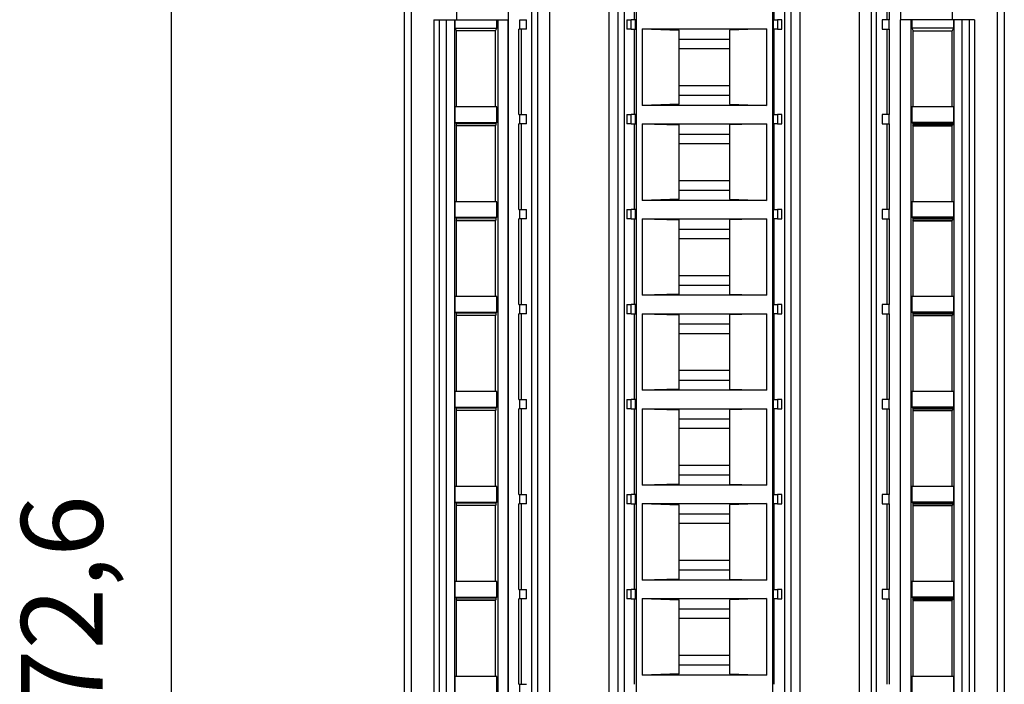
# Model space of a CAD drawing. Units: millimetres. Extents: x -458 to -38, y -314 to -17.
# Drawn here: x -304 to -262, y -204 to -175 of the extents above; entities that cross this region are included whole.
import ezdxf

# ---------------------------------------------------------------- set-up
doc = ezdxf.new("R2010")
doc.units = ezdxf.units.MM
doc.layers.add('1', color=7, linetype='Continuous')
doc.styles.add('CONVERTER_11', font='txt.shx', dxfattribs={"width": 0.9})
doc.dimstyles.new('ME10_DIM_12', dxfattribs={"dimtxt": 7, "dimasz": 7, "dimexe": 3, "dimexo": 0, "dimgap": 3, "dimtad": 1, "dimdec": 4, "dimdsep": 46, "dimtxsty": 'CONVERTER_11', "dimsah": 1, "dimcen": 0.09, "dimclrd": 2, "dimclre": 2, "dimclrt": 3, "dimadec": 0, "dimazin": 0, "dimtfac": 1, "dimtdec": 4, "dimtix": 1, "dimtmove": 0, "dimatfit": 3, "dimfxl": 1, "dimtolj": 1, "dimtzin": 0, "dimarcsym": 0})

# ---------------------------------------------------------------- blocks, each defined once
blk = doc.blocks.new('BTFE_6_3_14_4U-select__6', base_point=(-575.75, -494.3))
at = {"color": 7, "linetype": 'Continuous'}
for p, q in [((-575.75, -321.7), (-575.75, -494.3)), ((-524.25, -321.7), (-524.25, -494.3)), ((-524.85, -328.15), (-524.85, -480.85)), ((-575.15, -333.113), (-575.15, -480.85)), ((-571.252, -350.45), (-571.252, -334.15)), ((-566.828, -334.15), (-566.828, -350.45)), ((-564.792, -480.85), (-564.792, -334.15)), ((-563.279, -334.15), (-563.279, -480.85)), ((-558.2, -334.15), (-558.2, -480.85)), ((-556.892, -334.15), (-556.892, -480.85)), ((-555.85, -334.15), (-555.85, -480.85)), ((-544.15, -334.15), (-544.15, -480.85)), ((-543.108, -334.15), (-543.108, -480.85)), ((-541.8, -334.15), (-541.8, -480.85)), ((-536.721, -334.15), (-536.721, -480.85)), ((-535.208, -480.85), (-535.208, -334.15)), ((-533.172, -334.046), (-533.172, -350.45)), ((-528.702, -350.45), (-528.702, -334.046)), ((-555.991, -350.45), (-555.991, -343.1)), ((-544.009, -350.45), (-544.009, -343.1)), ((-534.311, -350.45), (-534.311, -343.1)), ((-534.095, -350.45), (-534.095, -343.1)), ((-573.204, -350.45), (-573.204, -464.55)), ((-573.204, -350.45), (-572.736, -350.45)), ((-572.736, -464.55), (-572.736, -350.45)), ((-572.736, -350.45), (-572.158, -350.45)), ((-572.158, -350.45), (-572.158, -464.55)), ((-572.158, -350.45), (-571.448, -350.45)), ((-571.448, -350.45), (-571.448, -464.55)), ((-571.448, -350.45), (-571.446, -350.45)), ((-571.446, -350.45), (-571.378, -350.45)), ((-571.378, -351.184), (-571.378, -350.45)), ((-571.378, -350.45), (-571.252, -350.45)), ((-571.252, -350.45), (-567.813, -350.45)), ((-567.813, -350.45), (-567.729, -350.45)), ((-567.813, -351.184), (-567.813, -350.45)), ((-567.729, -350.45), (-567.11, -350.45)), ((-567.729, -350.45), (-567.729, -464.55)), ((-567.11, -350.45), (-566.853, -350.45)), ((-566.853, -350.45), (-566.853, -464.55)), ((-566.853, -350.45), (-566.828, -350.45)), ((-566.828, -350.45), (-566.828, -480.85)), ((-565.834, -351.25), (-565.834, -350.45)), ((-565.834, -350.45), (-565.254, -350.45)), ((-565.254, -351.25), (-565.254, -350.45)), ((-556.658, -350.45), (-556.658, -351.25)), ((-556.658, -350.45), (-556.278, -350.45)), ((-556.278, -351.25), (-556.278, -350.45)), ((-555.912, -350.45), (-556.278, -350.45)), ((-555.912, -351.25), (-555.912, -350.45)), ((-544.088, -350.45), (-544.088, -351.25)), ((-544.088, -350.45), (-543.722, -350.45)), ((-543.722, -350.45), (-543.722, -351.25)), ((-543.342, -350.45), (-543.722, -350.45)), ((-543.342, -351.25), (-543.342, -350.45)), ((-534.166, -350.45), (-534.746, -350.45)), ((-534.746, -350.45), (-534.746, -351.25)), ((-534.166, -350.45), (-534.166, -351.25)), ((-534.095, -350.45), (-534.166, -350.45)), ((-533.147, -350.45), (-533.172, -350.45)), ((-533.172, -464.55), (-533.172, -350.45)), ((-532.274, -350.45), (-533.147, -350.45)), ((-533.147, -464.55), (-533.147, -350.45)), ((-532.274, -350.45), (-532.274, -464.55)), ((-532.187, -350.45), (-532.274, -350.45)), ((-528.702, -350.45), (-532.187, -350.45)), ((-532.187, -350.45), (-532.187, -351.184)), ((-528.622, -350.45), (-528.702, -350.45)), ((-528.552, -350.45), (-528.622, -350.45)), ((-528.622, -350.45), (-528.622, -351.184)), ((-528.552, -464.55), (-528.552, -350.45)), ((-527.902, -350.45), (-528.552, -350.45)), ((-527.264, -350.45), (-527.902, -350.45)), ((-527.902, -350.45), (-527.902, -464.55)), ((-527.264, -350.45), (-527.264, -464.55)), ((-526.796, -350.45), (-527.264, -350.45)), ((-526.796, -350.45), (-526.796, -464.55)), ((-571.268, -351.405), (-571.378, -351.184)), ((-571.378, -351.184), (-567.813, -351.184)), ((-571.268, -357.925), (-571.268, -351.405)), ((-567.923, -351.405), (-571.268, -351.405)), ((-567.923, -351.405), (-567.813, -351.184)), ((-567.923, -357.925), (-567.923, -351.405)), ((-565.905, -358.6), (-565.905, -351.25)), ((-565.834, -351.25), (-565.905, -351.25)), ((-565.254, -351.25), (-565.834, -351.25)), ((-565.689, -358.6), (-565.689, -351.25)), ((-556.278, -351.25), (-556.658, -351.25)), ((-556.278, -351.25), (-555.912, -351.25)), ((-555.991, -358.6), (-555.991, -351.25)), ((-555.347, -351.243), (-552.15, -351.337)), ((-552.15, -352.118), (-552.15, -351.337)), ((-544.653, -351.243), (-547.85, -351.337)), ((-547.85, -351.337), (-547.85, -352.118)), ((-543.722, -351.25), (-544.088, -351.25)), ((-544.009, -358.6), (-544.009, -351.25)), ((-543.722, -351.25), (-543.342, -351.25)), ((-534.746, -351.25), (-534.166, -351.25)), ((-534.311, -358.6), (-534.311, -351.25)), ((-534.166, -351.25), (-534.095, -351.25)), ((-534.095, -358.6), (-534.095, -351.25)), ((-528.622, -351.184), (-532.187, -351.184)), ((-532.187, -351.184), (-532.077, -351.405)), ((-532.077, -351.405), (-528.732, -351.405)), ((-532.077, -357.925), (-532.077, -351.405)), ((-528.622, -351.184), (-528.732, -351.405)), ((-528.732, -357.925), (-528.732, -351.405)), ((-552.15, -352.924), (-552.15, -352.118)), ((-552.15, -352.118), (-547.85, -352.118)), ((-547.85, -352.118), (-547.85, -352.924)), ((-552.15, -356.126), (-552.15, -352.924)), ((-552.15, -352.924), (-547.85, -352.924)), ((-547.85, -352.924), (-547.85, -356.126)), ((-552.15, -356.932), (-552.15, -356.126)), ((-547.85, -356.126), (-552.15, -356.126)), ((-547.85, -356.126), (-547.85, -356.932)), ((-552.15, -357.713), (-552.15, -356.932)), ((-552.15, -356.932), (-547.85, -356.932)), ((-547.85, -356.932), (-547.85, -357.713)), ((-571.268, -357.925), (-571.378, -357.925)), ((-571.378, -359.265), (-571.378, -357.925)), ((-567.923, -357.925), (-571.268, -357.925)), ((-567.813, -357.925), (-567.923, -357.925)), ((-567.813, -359.265), (-567.813, -357.925)), ((-552.15, -357.713), (-555.347, -357.807)), ((-547.85, -357.713), (-544.653, -357.807)), ((-532.077, -357.925), (-532.187, -357.925)), ((-532.187, -357.925), (-532.187, -359.265)), ((-528.732, -357.925), (-532.077, -357.925)), ((-528.622, -357.925), (-528.732, -357.925)), ((-528.622, -357.925), (-528.622, -359.265)), ((-565.905, -358.6), (-565.834, -358.6)), ((-565.834, -358.6), (-565.254, -358.6)), ((-565.834, -359.4), (-565.834, -358.6)), ((-565.254, -359.4), (-565.254, -358.6)), ((-556.658, -358.6), (-556.658, -359.4)), ((-556.658, -358.6), (-556.278, -358.6)), ((-556.278, -359.4), (-556.278, -358.6)), ((-555.912, -358.6), (-556.278, -358.6)), ((-555.912, -359.4), (-555.912, -358.6)), ((-544.088, -358.6), (-543.722, -358.6)), ((-544.088, -358.6), (-544.088, -359.4)), ((-543.342, -358.6), (-543.722, -358.6)), ((-543.722, -358.6), (-543.722, -359.4)), ((-543.342, -359.4), (-543.342, -358.6)), ((-534.166, -358.6), (-534.746, -358.6)), ((-534.746, -358.6), (-534.746, -359.4)), ((-534.166, -358.6), (-534.166, -359.4)), ((-534.095, -358.6), (-534.166, -358.6)), ((-571.378, -359.265), (-567.813, -359.265)), ((-571.378, -359.265), (-571.294, -359.35)), ((-567.897, -359.35), (-571.294, -359.35)), ((-571.294, -359.35), (-571.291, -359.509)), ((-571.291, -359.509), (-567.9, -359.509)), ((-571.268, -359.555), (-571.291, -359.509)), ((-567.923, -359.555), (-571.268, -359.555)), ((-571.268, -366.075), (-571.268, -359.555)), ((-567.923, -359.555), (-567.9, -359.509)), ((-567.923, -366.075), (-567.923, -359.555)), ((-567.897, -359.35), (-567.9, -359.509)), ((-567.813, -359.265), (-567.897, -359.35)), ((-565.905, -366.75), (-565.905, -359.4)), ((-565.834, -359.4), (-565.905, -359.4)), ((-565.254, -359.4), (-565.834, -359.4)), ((-565.689, -366.75), (-565.689, -359.4)), ((-556.278, -359.4), (-556.658, -359.4)), ((-556.278, -359.4), (-555.912, -359.4)), ((-555.991, -366.75), (-555.991, -359.4)), ((-555.347, -359.393), (-552.15, -359.487)), ((-552.15, -360.268), (-552.15, -359.487)), ((-544.653, -359.393), (-547.85, -359.487)), ((-547.85, -359.487), (-547.85, -360.268)), ((-543.722, -359.4), (-544.088, -359.4)), ((-544.009, -366.75), (-544.009, -359.4)), ((-543.722, -359.4), (-543.342, -359.4)), ((-534.746, -359.4), (-534.166, -359.4)), ((-534.311, -366.75), (-534.311, -359.4)), ((-534.166, -359.4), (-534.095, -359.4)), ((-534.095, -366.75), (-534.095, -359.4)), ((-528.622, -359.265), (-532.187, -359.265)), ((-532.187, -359.265), (-532.103, -359.35)), ((-532.103, -359.35), (-528.706, -359.35)), ((-532.103, -359.35), (-532.1, -359.509)), ((-528.709, -359.509), (-532.1, -359.509)), ((-532.077, -359.555), (-532.1, -359.509)), ((-532.077, -359.555), (-528.732, -359.555)), ((-532.077, -366.075), (-532.077, -359.555)), ((-528.732, -359.555), (-528.709, -359.509)), ((-528.732, -366.075), (-528.732, -359.555)), ((-528.706, -359.35), (-528.709, -359.509)), ((-528.622, -359.265), (-528.706, -359.35)), ((-552.15, -361.074), (-552.15, -360.268)), ((-552.15, -360.268), (-547.85, -360.268)), ((-547.85, -360.268), (-547.85, -361.074)), ((-552.15, -361.074), (-547.85, -361.074)), ((-552.15, -364.276), (-552.15, -361.074)), ((-547.85, -361.074), (-547.85, -364.276)), ((-547.85, -364.276), (-552.15, -364.276)), ((-552.15, -365.082), (-552.15, -364.276)), ((-552.15, -365.082), (-547.85, -365.082)), ((-552.15, -365.863), (-552.15, -365.082)), ((-547.85, -364.276), (-547.85, -365.082)), ((-547.85, -365.082), (-547.85, -365.863)), ((-552.15, -365.863), (-555.347, -365.957)), ((-547.85, -365.863), (-544.653, -365.957)), ((-571.268, -366.075), (-571.378, -366.075)), ((-571.378, -367.415), (-571.378, -366.075)), ((-567.923, -366.075), (-571.268, -366.075)), ((-567.813, -366.075), (-567.923, -366.075)), ((-567.813, -367.415), (-567.813, -366.075)), ((-565.905, -366.75), (-565.834, -366.75)), ((-565.834, -366.75), (-565.254, -366.75)), ((-565.834, -367.55), (-565.834, -366.75)), ((-565.254, -367.55), (-565.254, -366.75)), ((-556.658, -366.75), (-556.278, -366.75)), ((-556.658, -366.75), (-556.658, -367.55)), ((-555.912, -366.75), (-556.278, -366.75)), ((-556.278, -367.55), (-556.278, -366.75)), ((-555.912, -367.55), (-555.912, -366.75)), ((-544.088, -366.75), (-544.088, -367.55)), ((-544.088, -366.75), (-543.722, -366.75)), ((-543.342, -366.75), (-543.722, -366.75)), ((-543.722, -366.75), (-543.722, -367.55)), ((-543.342, -367.55), (-543.342, -366.75)), ((-534.166, -366.75), (-534.746, -366.75)), ((-534.746, -366.75), (-534.746, -367.55)), ((-534.166, -366.75), (-534.166, -367.55)), ((-534.095, -366.75), (-534.166, -366.75)), ((-532.077, -366.075), (-532.187, -366.075)), ((-532.187, -366.075), (-532.187, -367.415)), ((-528.732, -366.075), (-532.077, -366.075)), ((-528.622, -366.075), (-528.732, -366.075)), ((-528.622, -366.075), (-528.622, -367.415)), ((-571.378, -367.415), (-567.813, -367.415)), ((-571.378, -367.415), (-571.294, -367.5)), ((-567.897, -367.5), (-571.294, -367.5)), ((-571.294, -367.5), (-571.291, -367.659)), ((-567.897, -367.5), (-567.9, -367.659)), ((-567.813, -367.415), (-567.897, -367.5)), ((-565.834, -367.55), (-565.905, -367.55)), ((-565.905, -374.9), (-565.905, -367.55)), ((-565.254, -367.55), (-565.834, -367.55)), ((-565.689, -374.9), (-565.689, -367.55)), ((-556.278, -367.55), (-556.658, -367.55)), ((-556.278, -367.55), (-555.912, -367.55)), ((-555.991, -374.9), (-555.991, -367.55)), ((-555.347, -367.543), (-552.15, -367.637)), ((-555.347, -367.543), (-555.347, -374.107)), ((-544.653, -367.543), (-547.85, -367.637)), ((-544.653, -367.543), (-544.653, -374.107)), ((-543.722, -367.55), (-544.088, -367.55)), ((-544.009, -374.9), (-544.009, -367.55)), ((-543.722, -367.55), (-543.342, -367.55)), ((-534.746, -367.55), (-534.166, -367.55)), ((-534.311, -374.9), (-534.311, -367.55)), ((-534.166, -367.55), (-534.095, -367.55)), ((-534.095, -374.9), (-534.095, -367.55)), ((-528.622, -367.415), (-532.187, -367.415)), ((-532.187, -367.415), (-532.103, -367.5)), ((-532.103, -367.5), (-528.706, -367.5)), ((-532.103, -367.5), (-532.1, -367.659)), ((-528.706, -367.5), (-528.709, -367.659)), ((-528.622, -367.415), (-528.706, -367.5)), ((-571.291, -367.659), (-567.9, -367.659)), ((-571.268, -367.705), (-571.291, -367.659)), ((-567.923, -367.705), (-571.268, -367.705)), ((-571.268, -374.225), (-571.268, -367.705)), ((-567.923, -367.705), (-567.9, -367.659)), ((-567.923, -374.225), (-567.923, -367.705)), ((-552.15, -368.418), (-552.15, -367.637)), ((-552.15, -368.418), (-547.85, -368.418)), ((-552.15, -369.224), (-552.15, -368.418)), ((-547.85, -367.637), (-547.85, -368.418)), ((-547.85, -368.418), (-547.85, -369.224)), ((-528.709, -367.659), (-532.1, -367.659)), ((-532.077, -367.705), (-532.1, -367.659)), ((-532.077, -367.705), (-528.732, -367.705)), ((-532.077, -374.225), (-532.077, -367.705)), ((-528.732, -367.705), (-528.709, -367.659)), ((-528.732, -374.225), (-528.732, -367.705)), ((-552.15, -369.224), (-547.85, -369.224)), ((-552.15, -372.426), (-552.15, -369.224)), ((-547.85, -369.224), (-547.85, -372.426)), ((-552.15, -373.232), (-552.15, -372.426)), ((-547.85, -372.426), (-552.15, -372.426)), ((-547.85, -372.426), (-547.85, -373.232)), ((-552.15, -374.013), (-552.15, -373.232)), ((-552.15, -373.232), (-547.85, -373.232)), ((-547.85, -373.232), (-547.85, -374.013)), ((-571.378, -375.565), (-571.378, -374.225)), ((-571.268, -374.225), (-571.378, -374.225)), ((-567.923, -374.225), (-571.268, -374.225)), ((-567.813, -374.225), (-567.923, -374.225)), ((-567.813, -375.565), (-567.813, -374.225)), ((-552.15, -374.013), (-555.347, -374.107)), ((-547.85, -374.013), (-544.653, -374.107)), ((-532.077, -374.225), (-532.187, -374.225)), ((-532.187, -374.225), (-532.187, -375.565)), ((-528.732, -374.225), (-532.077, -374.225)), ((-528.622, -374.225), (-528.732, -374.225)), ((-528.622, -374.225), (-528.622, -375.565)), ((-565.905, -374.9), (-565.834, -374.9)), ((-565.834, -374.9), (-565.254, -374.9)), ((-565.834, -375.7), (-565.834, -374.9)), ((-565.254, -375.7), (-565.254, -374.9)), ((-556.658, -374.9), (-556.278, -374.9)), ((-556.658, -374.9), (-556.658, -375.7)), ((-555.912, -374.9), (-556.278, -374.9)), ((-556.278, -375.7), (-556.278, -374.9)), ((-555.912, -375.7), (-555.912, -374.9)), ((-544.088, -374.9), (-543.722, -374.9)), ((-544.088, -374.9), (-544.088, -375.7)), ((-543.342, -374.9), (-543.722, -374.9)), ((-543.722, -374.9), (-543.722, -375.7)), ((-543.342, -375.7), (-543.342, -374.9)), ((-534.166, -374.9), (-534.746, -374.9)), ((-534.746, -374.9), (-534.746, -375.7)), ((-534.166, -374.9), (-534.166, -375.7)), ((-534.095, -374.9), (-534.166, -374.9)), ((-571.378, -375.565), (-567.813, -375.565)), ((-571.378, -375.565), (-571.294, -375.65)), ((-571.294, -375.65), (-571.291, -375.809)), ((-567.897, -375.65), (-571.294, -375.65)), ((-571.291, -375.809), (-567.9, -375.809)), ((-571.268, -375.855), (-571.291, -375.809)), ((-571.268, -382.375), (-571.268, -375.855)), ((-567.923, -375.855), (-571.268, -375.855)), ((-567.923, -375.855), (-567.9, -375.809)), ((-567.923, -382.375), (-567.923, -375.855)), ((-567.897, -375.65), (-567.9, -375.809)), ((-567.813, -375.565), (-567.897, -375.65)), ((-565.905, -383.05), (-565.905, -375.7)), ((-565.834, -375.7), (-565.905, -375.7)), ((-565.254, -375.7), (-565.834, -375.7)), ((-565.689, -383.05), (-565.689, -375.7)), ((-556.278, -375.7), (-556.658, -375.7)), ((-556.278, -375.7), (-555.912, -375.7)), ((-555.991, -383.05), (-555.991, -375.7)), ((-555.347, -375.693), (-552.15, -375.787)), ((-555.347, -375.693), (-555.347, -382.257)), ((-552.15, -376.568), (-552.15, -375.787)), ((-544.653, -375.693), (-547.85, -375.787)), ((-547.85, -375.787), (-547.85, -376.568)), ((-544.653, -375.693), (-544.653, -382.257)), ((-543.722, -375.7), (-544.088, -375.7)), ((-544.009, -383.05), (-544.009, -375.7)), ((-543.722, -375.7), (-543.342, -375.7)), ((-534.746, -375.7), (-534.166, -375.7)), ((-534.311, -383.05), (-534.311, -375.7)), ((-534.166, -375.7), (-534.095, -375.7)), ((-534.095, -383.05), (-534.095, -375.7)), ((-532.187, -375.565), (-532.103, -375.65)), ((-528.622, -375.565), (-532.187, -375.565)), ((-532.103, -375.65), (-528.706, -375.65)), ((-532.103, -375.65), (-532.1, -375.809)), ((-528.709, -375.809), (-532.1, -375.809)), ((-532.077, -375.855), (-532.1, -375.809)), ((-532.077, -382.375), (-532.077, -375.855)), ((-532.077, -375.855), (-528.732, -375.855)), ((-528.732, -375.855), (-528.709, -375.809)), ((-528.732, -382.375), (-528.732, -375.855)), ((-528.706, -375.65), (-528.709, -375.809)), ((-528.622, -375.565), (-528.706, -375.65)), ((-552.15, -377.374), (-552.15, -376.568)), ((-552.15, -376.568), (-547.85, -376.568)), ((-547.85, -376.568), (-547.85, -377.374)), ((-552.15, -380.576), (-552.15, -377.374)), ((-552.15, -377.374), (-547.85, -377.374)), ((-547.85, -377.374), (-547.85, -380.576)), ((-552.15, -381.382), (-552.15, -380.576)), ((-547.85, -380.576), (-552.15, -380.576)), ((-547.85, -380.576), (-547.85, -381.382)), ((-552.15, -382.163), (-552.15, -381.382)), ((-552.15, -381.382), (-547.85, -381.382)), ((-547.85, -381.382), (-547.85, -382.163)), ((-571.378, -383.715), (-571.378, -382.375)), ((-571.268, -382.375), (-571.378, -382.375)), ((-567.923, -382.375), (-571.268, -382.375)), ((-567.813, -382.375), (-567.923, -382.375)), ((-567.813, -383.715), (-567.813, -382.375)), ((-552.15, -382.163), (-555.347, -382.257)), ((-547.85, -382.163), (-544.653, -382.257)), ((-532.187, -382.375), (-532.187, -383.715)), ((-532.077, -382.375), (-532.187, -382.375)), ((-528.732, -382.375), (-532.077, -382.375)), ((-528.622, -382.375), (-528.732, -382.375)), ((-528.622, -382.375), (-528.622, -383.715)), ((-565.905, -383.05), (-565.834, -383.05)), ((-565.834, -383.05), (-565.254, -383.05)), ((-565.834, -383.85), (-565.834, -383.05)), ((-565.254, -383.85), (-565.254, -383.05)), ((-556.658, -383.05), (-556.658, -383.85)), ((-556.658, -383.05), (-556.278, -383.05)), ((-555.912, -383.05), (-556.278, -383.05)), ((-556.278, -383.85), (-556.278, -383.05)), ((-555.912, -383.85), (-555.912, -383.05)), ((-544.088, -383.05), (-544.088, -383.85)), ((-544.088, -383.05), (-543.722, -383.05)), ((-543.722, -383.05), (-543.722, -383.85)), ((-543.342, -383.05), (-543.722, -383.05)), ((-543.342, -383.85), (-543.342, -383.05)), ((-534.746, -383.05), (-534.746, -383.85)), ((-534.166, -383.05), (-534.746, -383.05)), ((-534.166, -383.05), (-534.166, -383.85)), ((-534.095, -383.05), (-534.166, -383.05)), ((-571.378, -383.715), (-567.813, -383.715)), ((-571.378, -383.715), (-571.294, -383.8)), ((-571.294, -383.8), (-571.291, -383.959)), ((-567.897, -383.8), (-571.294, -383.8)), ((-571.268, -384.005), (-571.291, -383.959)), ((-571.291, -383.959), (-567.9, -383.959)), ((-571.268, -390.525), (-571.268, -384.005)), ((-567.923, -384.005), (-571.268, -384.005)), ((-567.923, -384.005), (-567.9, -383.959)), ((-567.923, -390.525), (-567.923, -384.005)), ((-567.897, -383.8), (-567.9, -383.959)), ((-567.813, -383.715), (-567.897, -383.8)), ((-565.905, -391.2), (-565.905, -383.85)), ((-565.834, -383.85), (-565.905, -383.85)), ((-565.254, -383.85), (-565.834, -383.85)), ((-565.689, -391.2), (-565.689, -383.85)), ((-556.278, -383.85), (-556.658, -383.85)), ((-556.278, -383.85), (-555.912, -383.85)), ((-555.991, -391.2), (-555.991, -383.85)), ((-555.347, -383.843), (-552.15, -383.937)), ((-555.347, -383.843), (-555.347, -390.407)), ((-552.15, -384.718), (-552.15, -383.937)), ((-544.653, -383.843), (-547.85, -383.937)), ((-547.85, -383.937), (-547.85, -384.718)), ((-544.653, -383.843), (-544.653, -390.407)), ((-543.722, -383.85), (-544.088, -383.85)), ((-544.009, -391.2), (-544.009, -383.85)), ((-543.722, -383.85), (-543.342, -383.85)), ((-534.746, -383.85), (-534.166, -383.85)), ((-534.311, -391.2), (-534.311, -383.85)), ((-534.166, -383.85), (-534.095, -383.85)), ((-534.095, -391.2), (-534.095, -383.85)), ((-532.187, -383.715), (-532.103, -383.8)), ((-528.622, -383.715), (-532.187, -383.715)), ((-532.103, -383.8), (-532.1, -383.959)), ((-532.103, -383.8), (-528.706, -383.8)), ((-532.077, -384.005), (-532.1, -383.959)), ((-528.709, -383.959), (-532.1, -383.959)), ((-532.077, -390.525), (-532.077, -384.005)), ((-532.077, -384.005), (-528.732, -384.005)), ((-528.732, -384.005), (-528.709, -383.959)), ((-528.732, -390.525), (-528.732, -384.005)), ((-528.706, -383.8), (-528.709, -383.959)), ((-528.622, -383.715), (-528.706, -383.8)), ((-552.15, -384.718), (-547.85, -384.718)), ((-552.15, -385.524), (-552.15, -384.718)), ((-547.85, -384.718), (-547.85, -385.524)), ((-552.15, -385.524), (-547.85, -385.524)), ((-552.15, -388.726), (-552.15, -385.524)), ((-547.85, -385.524), (-547.85, -388.726)), ((-547.85, -388.726), (-552.15, -388.726)), ((-552.15, -389.532), (-552.15, -388.726)), ((-547.85, -388.726), (-547.85, -389.532)), ((-552.15, -389.532), (-547.85, -389.532)), ((-552.15, -390.313), (-552.15, -389.532)), ((-547.85, -389.532), (-547.85, -390.313)), ((-552.15, -390.313), (-555.347, -390.407)), ((-547.85, -390.313), (-544.653, -390.407)), ((-571.378, -391.865), (-571.378, -390.525)), ((-571.268, -390.525), (-571.378, -390.525)), ((-567.923, -390.525), (-571.268, -390.525)), ((-567.813, -390.525), (-567.923, -390.525)), ((-567.813, -391.865), (-567.813, -390.525)), ((-565.905, -391.2), (-565.834, -391.2)), ((-565.834, -391.2), (-565.254, -391.2)), ((-565.834, -392), (-565.834, -391.2)), ((-565.254, -392), (-565.254, -391.2)), ((-556.658, -391.2), (-556.658, -392)), ((-556.658, -391.2), (-556.278, -391.2)), ((-555.912, -391.2), (-556.278, -391.2)), ((-556.278, -392), (-556.278, -391.2)), ((-555.912, -392), (-555.912, -391.2)), ((-544.088, -391.2), (-544.088, -392)), ((-544.088, -391.2), (-543.722, -391.2)), ((-543.722, -391.2), (-543.722, -392)), ((-543.342, -391.2), (-543.722, -391.2)), ((-543.342, -392), (-543.342, -391.2)), ((-534.746, -391.2), (-534.746, -392)), ((-534.166, -391.2), (-534.746, -391.2)), ((-534.166, -391.2), (-534.166, -392)), ((-534.095, -391.2), (-534.166, -391.2)), ((-532.187, -390.525), (-532.187, -391.865)), ((-532.077, -390.525), (-532.187, -390.525)), ((-528.732, -390.525), (-532.077, -390.525)), ((-528.622, -390.525), (-528.732, -390.525)), ((-528.622, -390.525), (-528.622, -391.865)), ((-571.378, -391.865), (-571.294, -391.95)), ((-571.378, -391.865), (-567.813, -391.865)), ((-571.294, -391.95), (-571.291, -392.109)), ((-567.897, -391.95), (-571.294, -391.95)), ((-571.268, -392.155), (-571.291, -392.109)), ((-571.291, -392.109), (-567.9, -392.109)), ((-567.923, -392.155), (-567.9, -392.109)), ((-567.897, -391.95), (-567.9, -392.109)), ((-567.813, -391.865), (-567.897, -391.95)), ((-565.834, -392), (-565.905, -392)), ((-565.905, -399.35), (-565.905, -392)), ((-565.254, -392), (-565.834, -392)), ((-565.689, -399.35), (-565.689, -392)), ((-556.278, -392), (-556.658, -392)), ((-556.278, -392), (-555.912, -392)), ((-555.991, -399.35), (-555.991, -392)), ((-555.347, -391.993), (-552.15, -392.087)), ((-555.347, -391.993), (-555.347, -398.557)), ((-552.15, -392.868), (-552.15, -392.087)), ((-544.653, -391.993), (-547.85, -392.087)), ((-547.85, -392.087), (-547.85, -392.868)), ((-544.653, -391.993), (-544.653, -398.557)), ((-543.722, -392), (-544.088, -392)), ((-544.009, -399.35), (-544.009, -392)), ((-543.722, -392), (-543.342, -392)), ((-534.746, -392), (-534.166, -392)), ((-534.311, -399.35), (-534.311, -392)), ((-534.166, -392), (-534.095, -392)), ((-534.095, -399.35), (-534.095, -392)), ((-532.187, -391.865), (-532.103, -391.95)), ((-528.622, -391.865), (-532.187, -391.865)), ((-532.103, -391.95), (-532.1, -392.109)), ((-532.103, -391.95), (-528.706, -391.95)), ((-532.077, -392.155), (-532.1, -392.109)), ((-528.709, -392.109), (-532.1, -392.109)), ((-528.732, -392.155), (-528.709, -392.109)), ((-528.706, -391.95), (-528.709, -392.109)), ((-528.622, -391.865), (-528.706, -391.95)), ((-571.268, -398.675), (-571.268, -392.155)), ((-567.923, -392.155), (-571.268, -392.155)), ((-567.923, -398.675), (-567.923, -392.155)), ((-552.15, -393.674), (-552.15, -392.868)), ((-552.15, -392.868), (-547.85, -392.868)), ((-547.85, -392.868), (-547.85, -393.674)), ((-532.077, -398.675), (-532.077, -392.155)), ((-532.077, -392.155), (-528.732, -392.155)), ((-528.732, -398.675), (-528.732, -392.155)), ((-552.15, -396.876), (-552.15, -393.674)), ((-552.15, -393.674), (-547.85, -393.674)), ((-547.85, -393.674), (-547.85, -396.876)), ((-552.15, -397.682), (-552.15, -396.876)), ((-547.85, -396.876), (-552.15, -396.876)), ((-547.85, -396.876), (-547.85, -397.682)), ((-552.15, -398.463), (-552.15, -397.682)), ((-552.15, -397.682), (-547.85, -397.682)), ((-547.85, -397.682), (-547.85, -398.463)), ((-571.378, -400.015), (-571.378, -398.675)), ((-571.268, -398.675), (-571.378, -398.675)), ((-567.923, -398.675), (-571.268, -398.675)), ((-567.813, -398.675), (-567.923, -398.675)), ((-567.813, -400.015), (-567.813, -398.675)), ((-552.15, -398.463), (-555.347, -398.557)), ((-547.85, -398.463), (-544.653, -398.557)), ((-532.187, -398.675), (-532.187, -400.015)), ((-532.077, -398.675), (-532.187, -398.675)), ((-528.732, -398.675), (-532.077, -398.675)), ((-528.622, -398.675), (-528.732, -398.675)), ((-528.622, -398.675), (-528.622, -400.015)), ((-565.905, -399.35), (-565.834, -399.35)), ((-565.834, -399.35), (-565.254, -399.35)), ((-565.834, -400.15), (-565.834, -399.35)), ((-565.254, -400.15), (-565.254, -399.35)), ((-556.658, -399.35), (-556.278, -399.35)), ((-556.658, -399.35), (-556.658, -400.15)), ((-555.912, -399.35), (-556.278, -399.35)), ((-556.278, -400.15), (-556.278, -399.35)), ((-555.912, -400.15), (-555.912, -399.35)), ((-544.088, -399.35), (-544.088, -400.15)), ((-544.088, -399.35), (-543.722, -399.35)), ((-543.722, -399.35), (-543.722, -400.15)), ((-543.342, -399.35), (-543.722, -399.35)), ((-543.342, -400.15), (-543.342, -399.35)), ((-534.746, -399.35), (-534.746, -400.15)), ((-534.166, -399.35), (-534.746, -399.35)), ((-534.166, -399.35), (-534.166, -400.15)), ((-534.095, -399.35), (-534.166, -399.35)), ((-571.378, -400.015), (-571.294, -400.1)), ((-571.378, -400.015), (-567.813, -400.015)), ((-571.294, -400.1), (-571.291, -400.259)), ((-567.897, -400.1), (-571.294, -400.1)), ((-571.268, -400.305), (-571.291, -400.259)), ((-571.291, -400.259), (-567.9, -400.259)), ((-571.268, -406.825), (-571.268, -400.305)), ((-567.923, -400.305), (-571.268, -400.305)), ((-567.923, -400.305), (-567.9, -400.259)), ((-567.923, -406.825), (-567.923, -400.305)), ((-567.897, -400.1), (-567.9, -400.259)), ((-567.813, -400.015), (-567.897, -400.1)), ((-565.905, -407.5), (-565.905, -400.15)), ((-565.834, -400.15), (-565.905, -400.15)), ((-565.254, -400.15), (-565.834, -400.15)), ((-565.689, -407.5), (-565.689, -400.15)), ((-556.278, -400.15), (-556.658, -400.15)), ((-556.278, -400.15), (-555.912, -400.15)), ((-555.991, -407.5), (-555.991, -400.15)), ((-555.347, -400.143), (-552.15, -400.237)), ((-555.347, -400.143), (-555.347, -406.707)), ((-552.15, -401.018), (-552.15, -400.237)), ((-544.653, -400.143), (-547.85, -400.237)), ((-547.85, -400.237), (-547.85, -401.018)), ((-544.653, -400.143), (-544.653, -406.707)), ((-543.722, -400.15), (-544.088, -400.15)), ((-544.009, -407.5), (-544.009, -400.15)), ((-543.722, -400.15), (-543.342, -400.15)), ((-534.746, -400.15), (-534.166, -400.15)), ((-534.311, -407.5), (-534.311, -400.15)), ((-534.166, -400.15), (-534.095, -400.15)), ((-534.095, -407.5), (-534.095, -400.15)), ((-532.187, -400.015), (-532.103, -400.1)), ((-528.622, -400.015), (-532.187, -400.015)), ((-532.103, -400.1), (-532.1, -400.259)), ((-532.103, -400.1), (-528.706, -400.1)), ((-532.077, -400.305), (-532.1, -400.259)), ((-528.709, -400.259), (-532.1, -400.259)), ((-532.077, -406.825), (-532.077, -400.305)), ((-532.077, -400.305), (-528.732, -400.305)), ((-528.732, -400.305), (-528.709, -400.259)), ((-528.732, -406.825), (-528.732, -400.305)), ((-528.706, -400.1), (-528.709, -400.259)), ((-528.622, -400.015), (-528.706, -400.1)), ((-552.15, -401.824), (-552.15, -401.018)), ((-552.15, -401.018), (-547.85, -401.018)), ((-547.85, -401.018), (-547.85, -401.824)), ((-552.15, -405.026), (-552.15, -401.824)), ((-552.15, -401.824), (-547.85, -401.824)), ((-547.85, -401.824), (-547.85, -405.026)), ((-552.15, -405.832), (-552.15, -405.026)), ((-547.85, -405.026), (-552.15, -405.026)), ((-547.85, -405.026), (-547.85, -405.832)), ((-552.15, -406.613), (-552.15, -405.832)), ((-552.15, -405.832), (-547.85, -405.832)), ((-547.85, -405.832), (-547.85, -406.613)), ((-571.378, -408.165), (-571.378, -406.825)), ((-571.268, -406.825), (-571.378, -406.825)), ((-567.923, -406.825), (-571.268, -406.825)), ((-567.813, -406.825), (-567.923, -406.825)), ((-567.813, -408.165), (-567.813, -406.825)), ((-552.15, -406.613), (-555.347, -406.707)), ((-547.85, -406.613), (-544.653, -406.707)), ((-532.187, -406.825), (-532.187, -408.165)), ((-532.077, -406.825), (-532.187, -406.825)), ((-528.732, -406.825), (-532.077, -406.825)), ((-528.622, -406.825), (-528.732, -406.825)), ((-528.622, -406.825), (-528.622, -408.165)), ((-565.905, -407.5), (-565.834, -407.5)), ((-565.834, -407.5), (-565.254, -407.5)), ((-565.834, -408.3), (-565.834, -407.5))]:
    blk.add_line(p, q, dxfattribs=at)
at = {"color": 2, "linetype": 'Continuous'}
for p, q in [((-564.313, -334.15), (-564.313, -480.85)), ((-557.429, -334.15), (-557.429, -480.85)), ((-542.571, -334.15), (-542.571, -480.85)), ((-535.687, -334.15), (-535.687, -480.85)), ((-571.446, -350.45), (-571.446, -464.55))]:
    blk.add_line(p, q, dxfattribs=at)
at = {"color": 7, "linetype": 'Continuous'}
for points in [[(-555.347, -351.243), (-553.565, -351.241), (-550, -351.238), (-546.435, -351.241), (-544.653, -351.243)], [(-555.347, -351.243), (-555.347, -351.79), (-555.347, -352.884), (-555.347, -354.525), (-555.347, -356.166), (-555.347, -357.26), (-555.347, -357.807)], [(-544.653, -351.243), (-544.653, -351.79), (-544.653, -352.884), (-544.653, -354.525), (-544.653, -356.166), (-544.653, -357.26), (-544.653, -357.807)], [(-544.653, -357.807), (-546.435, -357.809), (-550, -357.812), (-553.565, -357.809), (-555.347, -357.807)], [(-555.347, -359.393), (-553.565, -359.391), (-550, -359.388), (-546.435, -359.391), (-544.653, -359.393)], [(-555.347, -359.393), (-555.347, -359.94), (-555.347, -361.034), (-555.347, -362.675), (-555.347, -364.316), (-555.347, -365.41), (-555.347, -365.957)], [(-544.653, -359.393), (-544.653, -359.94), (-544.653, -361.034), (-544.653, -362.675), (-544.653, -364.316), (-544.653, -365.41), (-544.653, -365.957)], [(-544.653, -365.957), (-546.435, -365.959), (-550, -365.962), (-553.565, -365.959), (-555.347, -365.957)], [(-555.347, -367.543), (-553.565, -367.541), (-550, -367.538), (-546.435, -367.541), (-544.653, -367.543)], [(-544.653, -374.107), (-546.435, -374.109), (-550, -374.112), (-553.565, -374.109), (-555.347, -374.107)], [(-555.347, -375.693), (-553.565, -375.691), (-550, -375.688), (-546.435, -375.691), (-544.653, -375.693)], [(-544.653, -382.257), (-546.435, -382.259), (-550, -382.262), (-553.565, -382.259), (-555.347, -382.257)], [(-555.347, -383.843), (-553.565, -383.841), (-550, -383.838), (-546.435, -383.841), (-544.653, -383.843)], [(-544.653, -390.407), (-546.435, -390.409), (-550, -390.412), (-553.565, -390.409), (-555.347, -390.407)], [(-555.347, -391.993), (-553.565, -391.991), (-550, -391.988), (-546.435, -391.991), (-544.653, -391.993)], [(-544.653, -398.557), (-546.435, -398.559), (-550, -398.562), (-553.565, -398.559), (-555.347, -398.557)], [(-555.347, -400.143), (-553.565, -400.141), (-550, -400.138), (-546.435, -400.141), (-544.653, -400.143)], [(-544.653, -406.707), (-546.435, -406.709), (-550, -406.712), (-553.565, -406.709), (-555.347, -406.707)]]:
    blk.add_open_spline(points, degree=3, dxfattribs=at)
blk = doc.blocks.new('*D19')
at = {"layer": '1', "color": 2, "linetype": 'Continuous'}
for p, q in [((-575.712, -321.7), (-598.75, -321.7)), ((-595.75, -321.7), (-595.75, -494.3)), ((-575.75, -494.3), (-598.75, -494.3))]:
    blk.add_line(p, q, dxfattribs=at)
at = {"layer": '1', "color": 2}
for points in [[(-594.828, -328.7), (-596.672, -328.7), (-595.75, -321.7)], [(-596.672, -487.3), (-594.828, -487.3), (-595.75, -494.3)]]:
    blk.add_solid(points, dxfattribs=at)
at = {"layer": '1', "color": 3, "insert": (-599.45, -415.11), "char_height": 7, "attachment_point": 7, "rotation": 90, "line_spacing_factor": 0.60024, "style": 'CONVERTER_11'}
blk.add_mtext('172,6', dxfattribs=at)
blk = doc.blocks.new('Top1', base_point=(-550, -408))
blk.add_blockref('BTFE_6_3_14_4U-select__6', (-575.75, -494.3))
at = {"layer": '1'}
dim = blk.add_linear_dim(base=(-595.75, -321.7), p1=(-575.75, -494.3), p2=(-575.71235, -321.7), angle=90, dimstyle='ME10_DIM_12', dxfattribs=at)
dim.commit()
dim.dimension.update_dxf_attribs({"geometry": '*D19', "text_midpoint": (-602.6, -403.38533), "text_rotation": 90})
blk = doc.blocks.new('1')
at = {"xscale": 0.5, "yscale": 0.5, "zscale": 0.5}
blk.add_blockref('Top1', (-275, -204), dxfattribs=at)

msp = doc.modelspace()

# ---------------------------------------------------------------- block references
at = {"layer": '1'}
msp.add_blockref('1', (0, 0), dxfattribs=at)

doc.saveas('drawing.dxf')
